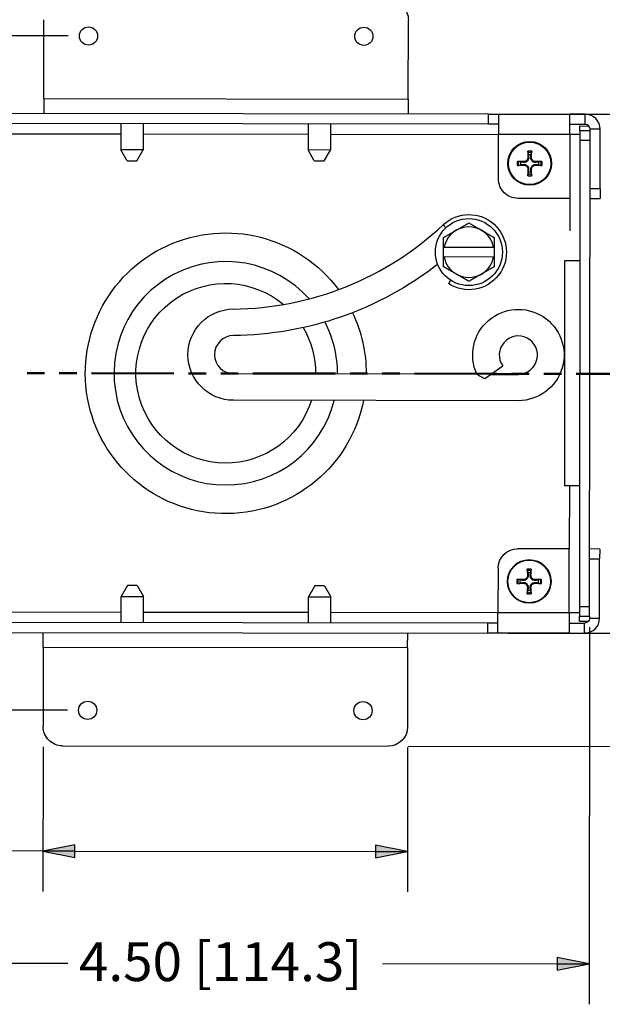
# Paper-space layout 'Sheet 1' of a CAD drawing. Units: inches. Extents: x 0.1 to 16.4, y 0 to 10.4.
# Drawn here: x 8.6 to 10.4, y 5.7 to 8.8 of the extents above; entities that cross this region are included whole.
import ezdxf

# ---------------------------------------------------------------- set-up
doc = ezdxf.new("R2010")
doc.units = ezdxf.units.IN
doc.header["$MEASUREMENT"] = 0
doc.linetypes.add('Dashed Space', pattern=[0.359055, 0.179528, -0.179528])
doc.linetypes.add('Double Dash Chain', pattern=[0.673228, 0.359055, -0.044882, 0.089764, -0.044882, 0.089764, -0.044882])
for name, color, linetype, lineweight in [('Dimension (ANSI)', 7, 'Continuous', 25), ('Section Line (ANSI)', 7, 'Double Dash Chain', 50), ('Visible (ANSI)', 7, 'Continuous', 50), ('Visible Narrow (ANSI)', 7, 'Continuous', 35)]:
    doc.layers.add(name, color=color, linetype=linetype, lineweight=lineweight)
doc.styles.get("Standard").update_dxf_attribs({"font": 'tahoma.ttf'})

psp = doc.layouts.new('Sheet 1')

# ---------------------------------------------------------------- linework, layer by layer
at = {"layer": 'Dimension (ANSI)'}
for p, q in [((8.7814, 8.7394), (7.3329, 8.7394)), ((10.1411, 8.4979), (11.0697, 8.4968)), ((10.3904, 6.9138), (10.389, 5.749)), ((10.1392, 6.8954), (11.0678, 6.8943)), ((8.7789, 6.6569), (7.3329, 6.6569)), ((8.7037, 6.5446), (8.7032, 6.0973)), ((9.8287, 6.5433), (9.8282, 6.0959)), ((9.8312, 6.5458), (11.7048, 6.5435)), ((8.8018, 6.2419), (8.7034, 6.2223)), ((8.8018, 6.2025), (8.8018, 6.2419)), ((9.73, 6.2407), (9.7299, 6.2014)), ((9.8284, 6.2209), (9.73, 6.2407)), ((8.7034, 6.2223), (7.9813, 6.2232)), ((8.7034, 6.2223), (8.8018, 6.2025)), ((8.8018, 6.2222), (8.7034, 6.2223)), ((8.8018, 6.2222), (9.7299, 6.2211)), ((9.7299, 6.2211), (9.8284, 6.2209)), ((9.7299, 6.2014), (9.8284, 6.2209)), ((8.2401, 5.8766), (8.7798, 5.8759)), ((9.7511, 5.8747), (10.2908, 5.8741)), ((10.2908, 5.8938), (10.2907, 5.8544)), ((10.2907, 5.8544), (10.3892, 5.874)), ((10.3892, 5.874), (10.2908, 5.8938)), ((10.2908, 5.8741), (10.3892, 5.874))]:
    psp.add_line(p, q, dxfattribs=at)
at = {"layer": 'Dimension (ANSI)', "linetype": 'Continuous'}
for points in [[(8.8018, 6.2419), (8.8018, 6.2223), (8.7034, 6.2223)], [(9.73, 6.2407), (9.8284, 6.2209), (9.7299, 6.2209)], [(8.7034, 6.2223), (8.8018, 6.2223), (8.8018, 6.2025)], [(9.7299, 6.2209), (9.8284, 6.2209), (9.7299, 6.2014)], [(10.2908, 5.874), (10.3892, 5.874), (10.2907, 5.8544)], [(10.2908, 5.8938), (10.3892, 5.874), (10.2908, 5.874)]]:
    psp.add_solid(points, dxfattribs=at)
at = {"layer": 'Section Line (ANSI)', "linetype": 'Continuous'}
for p, q in [((8.6541, 7.6981), (8.7083, 7.698)), ((8.7535, 7.698), (8.8077, 7.6979)), ((8.8529, 7.6978), (9.1075, 7.6975)), ((9.1527, 7.6975), (9.207, 7.6974)), ((9.2522, 7.6974), (9.3064, 7.6973)), ((9.3516, 7.6972), (9.6062, 7.6969)), ((9.6514, 7.6969), (9.7056, 7.6968)), ((9.7508, 7.6968), (9.8051, 7.6967)), ((9.8503, 7.6966), (10.1048, 7.6963)), ((10.15, 7.6963), (10.2043, 7.6962)), ((10.2495, 7.6962), (10.3037, 7.6961)), ((10.3489, 7.696), (10.6035, 7.6957))]:
    psp.add_line(p, q, dxfattribs=at)
at = {"layer": 'Visible (ANSI)', "lineweight": 25}
for p, q in [((8.7062, 8.5459), (8.7064, 8.7896)), ((9.8312, 8.5445), (9.8314, 8.7883)), ((8.7062, 8.5459), (8.7061, 8.4996)), ((9.8312, 8.5445), (9.8311, 8.4983)), ((10.0786, 8.498), (8.4586, 8.4999)), ((10.0786, 8.4667), (8.4586, 8.4687)), ((8.9436, 8.4681), (8.9435, 8.3878)), ((9.0126, 8.468), (9.0125, 8.3878)), ((9.5216, 8.4674), (9.5215, 8.3872)), ((9.5906, 8.4673), (9.5905, 8.3871)), ((10.361, 8.4164), (10.3593, 6.9764)), ((10.3905, 6.9763), (10.3923, 8.4163)), ((8.9629, 8.3541), (8.9435, 8.3878)), ((9.0125, 8.3878), (8.9435, 8.3878)), ((8.9929, 8.354), (9.0125, 8.3878)), ((9.5409, 8.3534), (9.5215, 8.3872)), ((9.5905, 8.3871), (9.5215, 8.3872)), ((9.5709, 8.3533), (9.5905, 8.3871)), ((8.9629, 8.3541), (8.9929, 8.354)), ((9.5409, 8.3534), (9.5709, 8.3533)), ((9.9401, 8.0569), (9.9401, 8.0869)), ((9.9416, 8.0869), (10.0946, 8.0867)), ((10.0961, 8.0867), (10.0961, 8.0567)), ((10.0946, 8.0567), (9.9415, 8.0569)), ((10.3138, 8.0452), (10.313, 7.3502)), ((9.9618, 7.9849), (9.955, 7.9744)), ((10.0429, 7.6953), (9.2918, 7.6962)), ((10.0671, 7.6812), (10.1227, 7.7202)), ((10.1708, 7.6131), (9.2917, 7.6142)), ((8.9643, 7.042), (8.9448, 7.0083)), ((8.9943, 7.042), (8.9643, 7.042)), ((8.9943, 7.042), (9.0138, 7.0082)), ((9.5423, 7.0414), (9.5228, 7.0076)), ((9.5723, 7.0413), (9.5423, 7.0414)), ((9.5723, 7.0413), (9.5918, 7.0075)), ((8.9447, 6.9281), (8.9448, 7.0083)), ((8.9448, 7.0083), (9.0138, 7.0082)), ((9.0137, 6.928), (9.0138, 7.0082)), ((9.5227, 6.9274), (9.5228, 7.0076)), ((9.5228, 7.0076), (9.5918, 7.0075)), ((9.5917, 6.9273), (9.5918, 7.0075)), ((8.4567, 6.9287), (10.0767, 6.9267)), ((8.4567, 6.8974), (10.0767, 6.8955)), ((8.7041, 6.8509), (8.7042, 6.8971)), ((9.8291, 6.8495), (9.8292, 6.8958)), ((8.7041, 6.8509), (8.7038, 6.6071)), ((9.8291, 6.8495), (9.8288, 6.6058)), ((8.7638, 6.547), (9.7687, 6.5458))]:
    psp.add_line(p, q, dxfattribs=at)
at = {"layer": 'Visible (ANSI)', "lineweight": 25, "ltscale": 0.058023}
for p, q in [((10.0786, 8.4667), (10.0786, 8.498)), ((10.0786, 8.498), (10.1098, 8.4979)), ((10.1098, 8.4667), (10.0786, 8.4667)), ((10.361, 8.4351), (10.3298, 8.4352)), ((10.3923, 8.4463), (10.361, 8.4464)), ((10.392, 8.2376), (10.4233, 8.2375)), ((10.422, 7.155), (10.3907, 7.1551)), ((10.3592, 6.9576), (10.328, 6.9577)), ((10.3905, 6.9463), (10.3592, 6.9464)), ((10.0767, 6.8955), (10.0767, 6.9267)), ((10.0767, 6.9267), (10.108, 6.9267)), ((10.1079, 6.8954), (10.0767, 6.8955))]:
    psp.add_line(p, q, dxfattribs=at)
at = {"layer": 'Visible (ANSI)', "lineweight": 25, "ltscale": 0.116045}
for p, q in [((10.1098, 8.4979), (10.1098, 8.4354)), ((10.3298, 8.4352), (10.3298, 8.4977)), ((10.1079, 6.8954), (10.108, 6.9579)), ((10.328, 6.9577), (10.3279, 6.8952))]:
    psp.add_line(p, q, dxfattribs=at)
at = {"layer": 'Visible (ANSI)', "lineweight": 25, "ltscale": 0.40848}
for p, q in [((10.1098, 8.4979), (10.3298, 8.4977)), ((10.3279, 6.8952), (10.1079, 6.8954))]:
    psp.add_line(p, q, dxfattribs=at)
at = {"layer": 'Visible (ANSI)', "lineweight": 25, "ltscale": 0.088194}
for p, q in [((10.3773, 8.4976), (10.3298, 8.4977)), ((10.3773, 8.4663), (10.3298, 8.4664)), ((10.328, 6.9264), (10.3755, 6.9264)), ((10.3279, 6.8952), (10.3754, 6.8951))]:
    psp.add_line(p, q, dxfattribs=at)
at = {"layer": 'Visible (ANSI)', "lineweight": 25, "ltscale": 0.027851}
for p, q in [((10.3773, 8.4976), (10.3923, 8.4976)), ((10.361, 8.4464), (10.3611, 8.4614)), ((10.3592, 6.9314), (10.3592, 6.9464)), ((10.3904, 6.8951), (10.3754, 6.8951))]:
    psp.add_line(p, q, dxfattribs=at)
at = {"layer": 'Visible (ANSI)', "lineweight": 25, "ltscale": 0.004642}
for p, q in [((10.3923, 8.4976), (10.3923, 8.4951)), ((10.3904, 6.8976), (10.3904, 6.8951))]:
    psp.add_line(p, q, dxfattribs=at)
at = {"layer": 'Visible (ANSI)', "lineweight": 25, "ltscale": 0.050931}
for p, q in [((10.3611, 8.4614), (10.3885, 8.4613)), ((10.3866, 6.9313), (10.3592, 6.9314))]:
    psp.add_line(p, q, dxfattribs=at)
at = {"layer": 'Visible (ANSI)', "lineweight": 25, "ltscale": 0.2553}
for p, q in [((10.1096, 8.2979), (10.1098, 8.4354)), ((10.1082, 7.0954), (10.108, 6.9579))]:
    psp.add_line(p, q, dxfattribs=at)
at = {"layer": 'Visible (ANSI)', "lineweight": 25, "ltscale": 0.366703}
for p, q in [((10.3298, 8.4352), (10.3295, 8.2377)), ((10.328, 6.9577), (10.3282, 7.1552))]:
    psp.add_line(p, q, dxfattribs=at)
at = {"layer": 'Visible (ANSI)', "lineweight": 25, "ltscale": 0.055702}
for p, q in [((10.361, 8.4464), (10.361, 8.4164)), ((10.3923, 8.4163), (10.3923, 8.4463)), ((10.4233, 8.2675), (10.4233, 8.2375)), ((10.422, 7.155), (10.4219, 7.125)), ((10.3593, 6.9764), (10.3592, 6.9464)), ((10.3905, 6.9463), (10.3905, 6.9763))]:
    psp.add_line(p, q, dxfattribs=at)
at = {"layer": 'Visible (ANSI)', "lineweight": 25, "ltscale": 0.009284}
for p, q in [((10.3923, 8.4463), (10.3923, 8.4513)), ((10.3905, 6.9463), (10.3905, 6.9413))]:
    psp.add_line(p, q, dxfattribs=at)
at = {"layer": 'Visible (ANSI)', "lineweight": 25, "ltscale": 0.341173}
for p, q in [((10.4233, 8.2675), (10.4235, 8.4513)), ((10.4217, 6.9413), (10.4219, 7.125))]:
    psp.add_line(p, q, dxfattribs=at)
at = {"layer": 'Visible (ANSI)', "lineweight": 25, "ltscale": 0.297076}
for p, q in [((10.3295, 8.2377), (10.1695, 8.2378)), ((10.3282, 7.1552), (10.1682, 7.1553))]:
    psp.add_line(p, q, dxfattribs=at)
at = {"layer": 'Visible (ANSI)', "linetype": 'Dashed Space', "lineweight": 25, "ltscale": 0.086802}
psp.add_line((10.3606, 8.0451), (10.3138, 8.0452), dxfattribs=at)
at = {"layer": 'Visible (ANSI)'}
psp.add_line((10.1709, 7.6951), (10.0872, 7.6952), dxfattribs=at)
at = {"layer": 'Visible (ANSI)', "lineweight": 25, "ltscale": 0.086802}
psp.add_line((10.3597, 7.3501), (10.313, 7.3502), dxfattribs=at)
at = {"layer": 'Visible (ANSI)', "lineweight": 25}
for centre, radius in [((8.8439, 8.7394), 0.0281), ((9.6939, 8.7384), 0.0281), ((10.2059, 8.3458), 0.0675), ((10.0181, 8.0718), 0.1035), ((10.2044, 7.0548), 0.0675), ((8.8414, 6.6569), 0.0281), ((9.6914, 6.6559), 0.0281)]:
    psp.add_circle(centre, radius, dxfattribs=at)
at = {"layer": 'Visible (ANSI)', "lineweight": 25, "extrusion": (0, 0, -1)}
for centre, radius, start, end in [((-9.7714, 8.7883), 0.06, 90.0689, 180.0689), ((-10.2059, 8.3458), 0.0276, 81.4985, 98.6394), ((-10.2059, 8.3458), 0.0276, 351.4985, 8.6394), ((-10.2059, 8.3458), 0.0276, 171.4985, 188.6394), ((-10.2059, 8.3458), 0.0276, 261.4985, 278.6394), ((-10.0181, 8.0718), 0.116, 46.7785, 302.9317), ((-9.2676, 7.6977), 0.4335, 191.1695, 143.4065), ((-9.2819, 8.8551), 1.041, 232.0751, 269.4805), ((-9.2676, 7.6977), 0.2773, 197.5889, 129.9482), ((-10.171, 7.7541), 0.141, 335.3328, 270.0689), ((-9.2919, 7.7552), 0.141, 270.0689, 89.4805), ((-10.2044, 7.0548), 0.0276, 351.4985, 8.6394), ((-10.2044, 7.0548), 0.0276, 81.4985, 98.6394), ((-10.2044, 7.0548), 0.0276, 171.4985, 188.6394), ((-10.2044, 7.0548), 0.0276, 261.4985, 278.6394), ((-8.7638, 6.607), 0.06, 270.0689, 0.0689), ((-9.7688, 6.6058), 0.06, 180.0689, 270.0689)]:
    psp.add_arc(centre, radius, start, end, dxfattribs=at)
at = {"layer": 'Visible (ANSI)', "lineweight": 25, "ltscale": 0.13489}
for centre, start, end in [((10.3773, 8.4513), 359.9311, 89.9311), ((10.3755, 6.9414), 269.9311, 359.9311)]:
    psp.add_arc(centre, 0.0463, start, end, dxfattribs=at)
at = {"layer": 'Visible (ANSI)', "lineweight": 25, "ltscale": 0.043748}
psp.add_arc((10.3773, 8.4513), 0.015, 359.9311, 89.9311, dxfattribs=at)
at = {"layer": 'Visible (ANSI)', "lineweight": 25, "ltscale": 0.174992, "extrusion": (0, 0, -1)}
for centre, start, end in [((-10.1696, 8.2978), 270.0689, 0.0689), ((-10.1682, 7.0953), 0.0689, 90.0689)]:
    psp.add_arc(centre, 0.06, start, end, dxfattribs=at)
at = {"layer": 'Visible (ANSI)', "lineweight": 25}
for centre, radius, start, end in [((9.2819, 8.8551), 0.959, 270.5195, 313.2215), ((10.0181, 8.0718), 0.078, 59.9311, 119.9311), ((10.0181, 8.0718), 0.078, 119.9311, 168.8436), ((10.0181, 8.0718), 0.078, 11.0186, 59.9311), ((9.2676, 7.6977), 0.345, 41.7613, 345.9311), ((10.0181, 8.0718), 0.078, 191.0186, 239.9311), ((10.0181, 8.0718), 0.078, 299.9311, 348.8436), ((10.0181, 8.0718), 0.078, 239.9311, 299.9311), ((9.2919, 7.7552), 0.059, 90.5195, 269.9311), ((10.171, 7.7541), 0.059, 269.9311, 215.0885)]:
    psp.add_arc(centre, radius, start, end, dxfattribs=at)
at = {"layer": 'Visible (ANSI)', "lineweight": 25, "ltscale": 0.362778, "extrusion": (0, 0, -1)}
psp.add_arc((-9.2676, 7.6977), 0.4335, 154.4381, 180.2623, dxfattribs=at)
at = {"layer": 'Visible (ANSI)', "lineweight": 25, "ltscale": 0.308901}
psp.add_arc((9.2676, 7.6977), 0.345, 359.6881, 27.3178, dxfattribs=at)
at = {"layer": 'Visible (ANSI)', "lineweight": 25, "ltscale": 0.277879, "extrusion": (0, 0, -1)}
psp.add_arc((-9.2676, 7.6977), 0.2773, 149.4428, 180.3712, dxfattribs=at)
at = {"layer": 'Visible (ANSI)', "lineweight": 25, "ltscale": 0.043748, "extrusion": (0, 0, -1)}
psp.add_arc((-10.3755, 6.9414), 0.015, 180.0689, 270.0689, dxfattribs=at)
at = {"layer": 'Visible (ANSI)', "lineweight": 25}
for centre, major_axis, start_param, end_param in [((10.2091, 8.346), (0.0055, -0.0875), 4.261039, 4.4898), ((10.2028, 8.346), (0.0057, 0.0875), 4.934978, 5.163739), ((10.2057, 8.3427), (-0.0875, 0.0057), 4.934978, 5.163739), ((10.2057, 8.349), (0.0875, 0.0055), 4.261039, 4.4898), ((10.2061, 8.3427), (-0.0875, -0.0055), 4.261039, 4.4898), ((10.2061, 8.349), (0.0875, -0.0057), 4.934978, 5.163739), ((10.2091, 8.3456), (-0.0057, -0.0875), 4.934978, 5.163739), ((10.2028, 8.3456), (-0.0055, 0.0875), 4.261039, 4.4898), ((10.2075, 7.055), (0.0055, -0.0875), 4.261039, 4.4898), ((10.2012, 7.055), (0.0057, 0.0875), 4.934978, 5.163739), ((10.2042, 7.0517), (-0.0875, 0.0057), 4.934978, 5.163739), ((10.2046, 7.0517), (-0.0875, -0.0055), 4.261039, 4.4898), ((10.2042, 7.058), (0.0875, 0.0055), 4.261039, 4.4898), ((10.2075, 7.0546), (-0.0057, -0.0875), 4.934978, 5.163739), ((10.2012, 7.0546), (-0.0055, 0.0875), 4.261039, 4.4898), ((10.2046, 7.058), (0.0875, -0.0057), 4.934978, 5.163739)]:
    psp.add_ellipse(centre, major_axis=major_axis, ratio=0.087156, start_param=start_param, end_param=end_param, dxfattribs=at)
for points, knots in [([(10.2027, 8.365), (10.2029, 8.3631), (10.2028, 8.361), (10.2019, 8.358), (10.2014, 8.357), (10.2002, 8.3549), (10.1995, 8.354), (10.1978, 8.3522), (10.1968, 8.3515), (10.1948, 8.3503), (10.1937, 8.3499), (10.1907, 8.349), (10.1886, 8.3488), (10.1867, 8.349)], [0.3400621, 0.3400621, 0.3400621, 0.3400621, 0.3728415, 0.3728415, 0.3915916, 0.3915916, 0.4103416, 0.4103416, 0.4290917, 0.4290917, 0.4478417, 0.4478417, 0.4806211, 0.4806211, 0.4806211, 0.4806211]), ([(10.2004, 8.3649), (10.2005, 8.3633), (10.2003, 8.3616), (10.1991, 8.3584), (10.1982, 8.3569), (10.1961, 8.3545), (10.1947, 8.3534), (10.1917, 8.3519), (10.1901, 8.3515), (10.188, 8.3513), (10.1874, 8.3513), (10.1869, 8.3514)], [0, 0, 0, 0, 0.0244853, 0.0244853, 0.0489707, 0.0489707, 0.0733441, 0.0733441, 0.0977174, 0.0977174, 0.1059587, 0.1059587, 0.1059587, 0.1059587]), ([(10.2002, 8.38), (10.2001, 8.3802), (10.2001, 8.3803), (10.2, 8.3808), (10.2, 8.3811), (10.1999, 8.3818), (10.1999, 8.3822), (10.1998, 8.3829), (10.1998, 8.3833), (10.1998, 8.3836), (10.1998, 8.3837), (10.1998, 8.3837)], [0.04854437, 0.04854437, 0.04854437, 0.04854437, 0.05284301, 0.05284301, 0.05810894, 0.05810894, 0.06340254, 0.06340254, 0.06870047, 0.06870047, 0.06955036, 0.06955036, 0.06955036, 0.06955036]), ([(10.2251, 8.349), (10.2232, 8.3488), (10.2212, 8.349), (10.2181, 8.3499), (10.2171, 8.3503), (10.215, 8.3515), (10.2141, 8.3522), (10.2124, 8.354), (10.2116, 8.3549), (10.2105, 8.3569), (10.21, 8.358), (10.2091, 8.361), (10.2089, 8.3631), (10.2092, 8.365)], [0.3400621, 0.3400621, 0.3400621, 0.3400621, 0.3728415, 0.3728415, 0.3915916, 0.3915916, 0.4103416, 0.4103416, 0.4290917, 0.4290917, 0.4478417, 0.4478417, 0.4806211, 0.4806211, 0.4806211, 0.4806211]), ([(10.225, 8.3513), (10.2234, 8.3512), (10.2217, 8.3515), (10.2185, 8.3526), (10.217, 8.3535), (10.2146, 8.3556), (10.2136, 8.357), (10.2121, 8.36), (10.2116, 8.3617), (10.2114, 8.3638), (10.2114, 8.3643), (10.2115, 8.3648)], [0, 0, 0, 0, 0.0244853, 0.0244853, 0.0489707, 0.0489707, 0.0733441, 0.0733441, 0.0977174, 0.0977174, 0.1059587, 0.1059587, 0.1059587, 0.1059587]), ([(10.2121, 8.3837), (10.2121, 8.3837), (10.2121, 8.3836), (10.2121, 8.3833), (10.2121, 8.3828), (10.212, 8.3822), (10.212, 8.3817), (10.2119, 8.3811), (10.2119, 8.3808), (10.2118, 8.3803), (10.2118, 8.3801), (10.2118, 8.38)], [0.0150618, 0.0150618, 0.0150618, 0.0150618, 0.01591169, 0.01591169, 0.02120962, 0.02120962, 0.02650322, 0.02650322, 0.03176915, 0.03176915, 0.03606779, 0.03606779, 0.03606779, 0.03606779]), ([(10.168, 8.352), (10.168, 8.352), (10.1681, 8.352), (10.1685, 8.352), (10.1689, 8.352), (10.1696, 8.3519), (10.17, 8.3519), (10.1706, 8.3518), (10.171, 8.3518), (10.1714, 8.3517), (10.1716, 8.3517), (10.1717, 8.3516)], [0.0150618, 0.0150618, 0.0150618, 0.0150618, 0.01591169, 0.01591169, 0.02120962, 0.02120962, 0.02650322, 0.02650322, 0.03176915, 0.03176915, 0.03606779, 0.03606779, 0.03606779, 0.03606779]), ([(10.1717, 8.34), (10.1716, 8.34), (10.1714, 8.34), (10.1709, 8.3399), (10.1706, 8.3399), (10.17, 8.3398), (10.1696, 8.3398), (10.1689, 8.3397), (10.1685, 8.3397), (10.1681, 8.3397), (10.168, 8.3397), (10.168, 8.3397)], [0.04854437, 0.04854437, 0.04854437, 0.04854437, 0.05284301, 0.05284301, 0.05810894, 0.05810894, 0.06340254, 0.06340254, 0.06870047, 0.06870047, 0.06955036, 0.06955036, 0.06955036, 0.06955036]), ([(10.1867, 8.3426), (10.1886, 8.3428), (10.1907, 8.3427), (10.1937, 8.3418), (10.1948, 8.3413), (10.1968, 8.3401), (10.1977, 8.3394), (10.1995, 8.3376), (10.2002, 8.3367), (10.2014, 8.3347), (10.2018, 8.3336), (10.2027, 8.3306), (10.2029, 8.3285), (10.2027, 8.3266)], [0.3400621, 0.3400621, 0.3400621, 0.3400621, 0.3728415, 0.3728415, 0.3915916, 0.3915916, 0.4103416, 0.4103416, 0.4290917, 0.4290917, 0.4478417, 0.4478417, 0.4806211, 0.4806211, 0.4806211, 0.4806211]), ([(10.1869, 8.3403), (10.1884, 8.3404), (10.1901, 8.3401), (10.1933, 8.339), (10.1948, 8.3381), (10.1972, 8.336), (10.1983, 8.3346), (10.1998, 8.3316), (10.2002, 8.3299), (10.2004, 8.3279), (10.2004, 8.3273), (10.2004, 8.3268)], [0, 0, 0, 0, 0.0245201, 0.0245201, 0.0490401, 0.0490401, 0.0733788, 0.0733788, 0.0977174, 0.0977174, 0.1059587, 0.1059587, 0.1059587, 0.1059587]), ([(10.2091, 8.3266), (10.2089, 8.3285), (10.2091, 8.3306), (10.21, 8.3336), (10.2104, 8.3347), (10.2116, 8.3367), (10.2123, 8.3376), (10.2141, 8.3394), (10.215, 8.3401), (10.2171, 8.3413), (10.2181, 8.3417), (10.2212, 8.3426), (10.2232, 8.3428), (10.2251, 8.3426)], [0.3400621, 0.3400621, 0.3400621, 0.3400621, 0.3728415, 0.3728415, 0.3915916, 0.3915916, 0.4103416, 0.4103416, 0.4290917, 0.4290917, 0.4478417, 0.4478417, 0.4806211, 0.4806211, 0.4806211, 0.4806211]), ([(10.2114, 8.3268), (10.2113, 8.3283), (10.2116, 8.33), (10.2127, 8.3332), (10.2136, 8.3347), (10.2157, 8.3371), (10.2171, 8.3382), (10.2201, 8.3397), (10.2218, 8.3401), (10.2239, 8.3403), (10.2244, 8.3403), (10.225, 8.3403)], [0, 0, 0, 0, 0.0245201, 0.0245201, 0.0490401, 0.0490401, 0.0733788, 0.0733788, 0.0977174, 0.0977174, 0.1059587, 0.1059587, 0.1059587, 0.1059587]), ([(10.2401, 8.3516), (10.2403, 8.3516), (10.2405, 8.3516), (10.2409, 8.3517), (10.2412, 8.3517), (10.2419, 8.3518), (10.2423, 8.3518), (10.243, 8.3519), (10.2434, 8.3519), (10.2438, 8.3519), (10.2438, 8.3519), (10.2439, 8.3519)], [0.04854437, 0.04854437, 0.04854437, 0.04854437, 0.05284301, 0.05284301, 0.05810894, 0.05810894, 0.06340254, 0.06340254, 0.06870047, 0.06870047, 0.06955036, 0.06955036, 0.06955036, 0.06955036]), ([(10.2438, 8.3396), (10.2438, 8.3396), (10.2437, 8.3396), (10.2434, 8.3396), (10.243, 8.3396), (10.2423, 8.3397), (10.2419, 8.3397), (10.2412, 8.3398), (10.2409, 8.3398), (10.2404, 8.3399), (10.2402, 8.3399), (10.2401, 8.34)], [0.0150618, 0.0150618, 0.0150618, 0.0150618, 0.01591169, 0.01591169, 0.02120962, 0.02120962, 0.02650322, 0.02650322, 0.03176915, 0.03176915, 0.03606779, 0.03606779, 0.03606779, 0.03606779]), ([(10.1997, 8.3079), (10.1997, 8.3079), (10.1997, 8.308), (10.1997, 8.3084), (10.1998, 8.3088), (10.1998, 8.3095), (10.1998, 8.3099), (10.1999, 8.3105), (10.1999, 8.3108), (10.2, 8.3113), (10.2, 8.3115), (10.2001, 8.3116)], [0.0150618, 0.0150618, 0.0150618, 0.0150618, 0.01591169, 0.01591169, 0.02120962, 0.02120962, 0.02650322, 0.02650322, 0.03176915, 0.03176915, 0.03606779, 0.03606779, 0.03606779, 0.03606779]), ([(10.2117, 8.3116), (10.2117, 8.3115), (10.2117, 8.3113), (10.2118, 8.3108), (10.2118, 8.3105), (10.2119, 8.3098), (10.2119, 8.3094), (10.212, 8.3087), (10.212, 8.3083), (10.212, 8.308), (10.212, 8.3079), (10.212, 8.3079)], [0.04854437, 0.04854437, 0.04854437, 0.04854437, 0.05284301, 0.05284301, 0.05810894, 0.05810894, 0.06340254, 0.06340254, 0.06870047, 0.06870047, 0.06955036, 0.06955036, 0.06955036, 0.06955036]), ([(10.0429, 7.6953), (10.0429, 7.6953), (10.0429, 7.6953), (10.0431, 7.6952), (10.0437, 7.6947), (10.0461, 7.6932), (10.048, 7.692), (10.0533, 7.6888), (10.0573, 7.6865), (10.0638, 7.6829), (10.0654, 7.6821), (10.0671, 7.6812)], [-0.9846834, -0.9846834, -0.9846834, -0.9846834, -0.9702923, -0.9702923, -0.8850027, -0.8850027, -0.7798944, -0.7798944, -0.6368759, -0.6368759, -0.592641, -0.592641, -0.592641, -0.592641]), ([(10.1986, 7.089), (10.1986, 7.0892), (10.1985, 7.0893), (10.1985, 7.0898), (10.1984, 7.0901), (10.1984, 7.0908), (10.1983, 7.0912), (10.1983, 7.0919), (10.1983, 7.0923), (10.1983, 7.0926), (10.1983, 7.0927), (10.1983, 7.0927)], [0.04854437, 0.04854437, 0.04854437, 0.04854437, 0.05284301, 0.05284301, 0.05810894, 0.05810894, 0.06340254, 0.06340254, 0.06870047, 0.06870047, 0.06955036, 0.06955036, 0.06955036, 0.06955036]), ([(10.2106, 7.0927), (10.2106, 7.0927), (10.2106, 7.0926), (10.2105, 7.0923), (10.2105, 7.0918), (10.2105, 7.0912), (10.2104, 7.0907), (10.2104, 7.0901), (10.2103, 7.0898), (10.2103, 7.0893), (10.2102, 7.0891), (10.2102, 7.089)], [0.0150618, 0.0150618, 0.0150618, 0.0150618, 0.01591169, 0.01591169, 0.02120962, 0.02120962, 0.02650322, 0.02650322, 0.03176915, 0.03176915, 0.03606779, 0.03606779, 0.03606779, 0.03606779]), ([(10.1664, 7.061), (10.1665, 7.061), (10.1665, 7.061), (10.1669, 7.061), (10.1673, 7.061), (10.168, 7.0609), (10.1684, 7.0609), (10.1691, 7.0608), (10.1694, 7.0608), (10.1698, 7.0607), (10.17, 7.0607), (10.1702, 7.0606)], [0.0150618, 0.0150618, 0.0150618, 0.0150618, 0.01591169, 0.01591169, 0.02120962, 0.02120962, 0.02650322, 0.02650322, 0.03176915, 0.03176915, 0.03606779, 0.03606779, 0.03606779, 0.03606779]), ([(10.2012, 7.074), (10.2014, 7.0721), (10.2012, 7.0701), (10.2003, 7.067), (10.1999, 7.066), (10.1987, 7.0639), (10.1979, 7.063), (10.1962, 7.0612), (10.1952, 7.0605), (10.1932, 7.0593), (10.1922, 7.0589), (10.1891, 7.058), (10.1871, 7.0578), (10.1852, 7.058)], [0.3400621, 0.3400621, 0.3400621, 0.3400621, 0.3728415, 0.3728415, 0.3915916, 0.3915916, 0.4103416, 0.4103416, 0.4290917, 0.4290917, 0.4478417, 0.4478417, 0.4806211, 0.4806211, 0.4806211, 0.4806211]), ([(10.1989, 7.0739), (10.1989, 7.0723), (10.1987, 7.0706), (10.1976, 7.0674), (10.1967, 7.0659), (10.1946, 7.0635), (10.1932, 7.0624), (10.1902, 7.0609), (10.1885, 7.0605), (10.1864, 7.0603), (10.1859, 7.0603), (10.1853, 7.0604)], [0, 0, 0, 0, 0.0244853, 0.0244853, 0.0489707, 0.0489707, 0.0733441, 0.0733441, 0.0977174, 0.0977174, 0.1059587, 0.1059587, 0.1059587, 0.1059587]), ([(10.2236, 7.058), (10.2216, 7.0578), (10.2196, 7.058), (10.2166, 7.0589), (10.2155, 7.0593), (10.2135, 7.0605), (10.2125, 7.0612), (10.2108, 7.063), (10.2101, 7.0639), (10.2089, 7.0659), (10.2084, 7.067), (10.2076, 7.07), (10.2074, 7.0721), (10.2076, 7.074)], [0.3400621, 0.3400621, 0.3400621, 0.3400621, 0.3728415, 0.3728415, 0.3915916, 0.3915916, 0.4103416, 0.4103416, 0.4290917, 0.4290917, 0.4478417, 0.4478417, 0.4806211, 0.4806211, 0.4806211, 0.4806211]), ([(10.2234, 7.0603), (10.2218, 7.0602), (10.2201, 7.0605), (10.217, 7.0616), (10.2155, 7.0625), (10.2131, 7.0646), (10.212, 7.066), (10.2105, 7.069), (10.2101, 7.0707), (10.2099, 7.0728), (10.2099, 7.0733), (10.2099, 7.0738)], [0, 0, 0, 0, 0.0244853, 0.0244853, 0.0489707, 0.0489707, 0.0733441, 0.0733441, 0.0977174, 0.0977174, 0.1059587, 0.1059587, 0.1059587, 0.1059587]), ([(10.2386, 7.0606), (10.2387, 7.0606), (10.2389, 7.0606), (10.2393, 7.0607), (10.2397, 7.0607), (10.2403, 7.0608), (10.2407, 7.0608), (10.2414, 7.0609), (10.2418, 7.0609), (10.2422, 7.0609), (10.2423, 7.0609), (10.2423, 7.0609)], [0.04854437, 0.04854437, 0.04854437, 0.04854437, 0.05284301, 0.05284301, 0.05810894, 0.05810894, 0.06340254, 0.06340254, 0.06870047, 0.06870047, 0.06955036, 0.06955036, 0.06955036, 0.06955036]), ([(10.1701, 7.049), (10.17, 7.049), (10.1698, 7.049), (10.1694, 7.0489), (10.169, 7.0489), (10.1684, 7.0488), (10.168, 7.0488), (10.1673, 7.0487), (10.1669, 7.0487), (10.1665, 7.0487), (10.1665, 7.0487), (10.1664, 7.0487)], [0.04854437, 0.04854437, 0.04854437, 0.04854437, 0.05284301, 0.05284301, 0.05810894, 0.05810894, 0.06340254, 0.06340254, 0.06870047, 0.06870047, 0.06955036, 0.06955036, 0.06955036, 0.06955036]), ([(10.1852, 7.0516), (10.1871, 7.0518), (10.1891, 7.0517), (10.1921, 7.0508), (10.1932, 7.0503), (10.1952, 7.0491), (10.1962, 7.0484), (10.1979, 7.0466), (10.1986, 7.0457), (10.1998, 7.0437), (10.2003, 7.0426), (10.2012, 7.0396), (10.2013, 7.0375), (10.2011, 7.0356)], [0.3400621, 0.3400621, 0.3400621, 0.3400621, 0.3728415, 0.3728415, 0.3915916, 0.3915916, 0.4103416, 0.4103416, 0.4290917, 0.4290917, 0.4478417, 0.4478417, 0.4806211, 0.4806211, 0.4806211, 0.4806211]), ([(10.1853, 7.0493), (10.1869, 7.0494), (10.1886, 7.0491), (10.1918, 7.048), (10.1933, 7.0471), (10.1957, 7.045), (10.1967, 7.0436), (10.1982, 7.0406), (10.1987, 7.0389), (10.1988, 7.0369), (10.1988, 7.0363), (10.1988, 7.0358)], [0, 0, 0, 0, 0.0245201, 0.0245201, 0.0490401, 0.0490401, 0.0733788, 0.0733788, 0.0977174, 0.0977174, 0.1059587, 0.1059587, 0.1059587, 0.1059587]), ([(10.2076, 7.0356), (10.2073, 7.0375), (10.2075, 7.0396), (10.2084, 7.0426), (10.2089, 7.0437), (10.2101, 7.0457), (10.2108, 7.0466), (10.2125, 7.0484), (10.2135, 7.0491), (10.2155, 7.0503), (10.2166, 7.0507), (10.2196, 7.0516), (10.2216, 7.0518), (10.2236, 7.0516)], [0.3400621, 0.3400621, 0.3400621, 0.3400621, 0.3728415, 0.3728415, 0.3915916, 0.3915916, 0.4103416, 0.4103416, 0.4290917, 0.4290917, 0.4478417, 0.4478417, 0.4806211, 0.4806211, 0.4806211, 0.4806211]), ([(10.2099, 7.0358), (10.2098, 7.0373), (10.21, 7.039), (10.2112, 7.0422), (10.2121, 7.0437), (10.2142, 7.0461), (10.2155, 7.0472), (10.2186, 7.0487), (10.2202, 7.0491), (10.2223, 7.0493), (10.2229, 7.0493), (10.2234, 7.0493)], [0, 0, 0, 0, 0.0245201, 0.0245201, 0.0490401, 0.0490401, 0.0733788, 0.0733788, 0.0977174, 0.0977174, 0.1059587, 0.1059587, 0.1059587, 0.1059587]), ([(10.2423, 7.0486), (10.2422, 7.0486), (10.2422, 7.0486), (10.2418, 7.0486), (10.2414, 7.0486), (10.2407, 7.0487), (10.2403, 7.0487), (10.2397, 7.0488), (10.2393, 7.0488), (10.2389, 7.0489), (10.2387, 7.0489), (10.2386, 7.049)], [0.0150618, 0.0150618, 0.0150618, 0.0150618, 0.01591169, 0.01591169, 0.02120962, 0.02120962, 0.02650322, 0.02650322, 0.03176915, 0.03176915, 0.03606779, 0.03606779, 0.03606779, 0.03606779]), ([(10.1982, 7.0169), (10.1982, 7.0169), (10.1982, 7.017), (10.1982, 7.0174), (10.1982, 7.0178), (10.1982, 7.0185), (10.1983, 7.0189), (10.1983, 7.0195), (10.1984, 7.0198), (10.1985, 7.0203), (10.1985, 7.0205), (10.1985, 7.0206)], [0.0150618, 0.0150618, 0.0150618, 0.0150618, 0.01591169, 0.01591169, 0.02120962, 0.02120962, 0.02650322, 0.02650322, 0.03176915, 0.03176915, 0.03606779, 0.03606779, 0.03606779, 0.03606779]), ([(10.2101, 7.0206), (10.2102, 7.0205), (10.2102, 7.0203), (10.2103, 7.0198), (10.2103, 7.0195), (10.2104, 7.0189), (10.2104, 7.0184), (10.2104, 7.0177), (10.2105, 7.0173), (10.2105, 7.017), (10.2105, 7.0169), (10.2105, 7.0169)], [0.04854437, 0.04854437, 0.04854437, 0.04854437, 0.05284301, 0.05284301, 0.05810894, 0.05810894, 0.06340254, 0.06340254, 0.06870047, 0.06870047, 0.06955036, 0.06955036, 0.06955036, 0.06955036])]:
    psp.add_open_spline(points, degree=3, knots=knots, dxfattribs=at)
for points, weights in [([(10.2002, 8.38), (10.2011, 8.3762), (10.2018, 8.3731)], [1.00192407123, 1.00731929625, 1]), ([(10.2018, 8.3731), (10.2024, 8.3684), (10.2027, 8.365)], [1, 1.20089099637, 1.39845709586]), ([(10.2092, 8.365), (10.2095, 8.3684), (10.2101, 8.3731)], [1.39845709586, 1.20089099637, 1]), ([(10.2101, 8.3731), (10.2108, 8.3762), (10.2118, 8.38)], [1, 1.00731929635, 1.00192407126]), ([(10.1786, 8.35), (10.1755, 8.3507), (10.1717, 8.3516)], [1, 1.00731929616, 1.00192407121]), ([(10.1717, 8.34), (10.1755, 8.341), (10.1786, 8.3417)], [1.00192407124, 1.00731929626, 1]), ([(10.1867, 8.349), (10.1834, 8.3494), (10.1786, 8.35)], [1.39845709586, 1.20089099637, 1]), ([(10.1786, 8.3417), (10.1834, 8.3422), (10.1867, 8.3426)], [1, 1.20089099637, 1.39845709586]), ([(10.2332, 8.3499), (10.2285, 8.3494), (10.2251, 8.349)], [1, 1.20089099637, 1.39845709586]), ([(10.2251, 8.3426), (10.2285, 8.3422), (10.2332, 8.3417)], [1.39845709586, 1.20089099637, 1]), ([(10.2401, 8.3516), (10.2363, 8.3506), (10.2332, 8.3499)], [1.00192407122, 1.00731929619, 1]), ([(10.2332, 8.3417), (10.2363, 8.3409), (10.2401, 8.34)], [1, 1.00731929635, 1.00192407126]), ([(10.2018, 8.3185), (10.201, 8.3154), (10.2001, 8.3116)], [1, 1.0073192962, 1.00192407122]), ([(10.2027, 8.3266), (10.2023, 8.3233), (10.2018, 8.3185)], [1.39845709586, 1.20089099637, 1]), ([(10.21, 8.3185), (10.2095, 8.3233), (10.2091, 8.3266)], [1, 1.20089099637, 1.39845709586]), ([(10.2117, 8.3116), (10.2107, 8.3154), (10.21, 8.3185)], [1.00192407125, 1.00731929631, 1]), ([(9.9792, 8.1394), (9.9973, 8.1498), (10.0182, 8.1618)], [1, 1.0379548493, 1]), ([(10.0182, 8.1618), (10.0391, 8.1498), (10.0572, 8.1393)], [1, 1.0379548493, 1]), ([(9.9401, 8.1169), (9.9611, 8.1289), (9.9792, 8.1394)], [1, 1.0379548493, 1]), ([(10.0572, 8.1393), (10.0753, 8.1288), (10.0961, 8.1167)], [1, 1.0379548493, 1]), ([(9.9401, 8.0869), (9.9401, 8.1009), (9.9401, 8.1169)], [1.0172028611, 1.02478058294, 1]), ([(10.0961, 8.1167), (10.0961, 8.1008), (10.0961, 8.0867)], [1, 1.02478058294, 1.0172028611]), ([(9.9416, 8.0869), (9.9408, 8.0869), (9.9401, 8.0869)], [1, 1.00033799908, 1.00059053028]), ([(10.0961, 8.0867), (10.0954, 8.0867), (10.0946, 8.0867)], [1.00059053028, 1.00033799908, 1]), ([(9.94, 8.0268), (9.9401, 8.0428), (9.9401, 8.0569)], [1, 1.02478058294, 1.0172028611]), ([(9.9401, 8.0569), (9.9408, 8.0569), (9.9415, 8.0569)], [1.00059053028, 1.00033799908, 1]), ([(10.0946, 8.0567), (10.0953, 8.0567), (10.0961, 8.0567)], [1, 1.00033799908, 1.00059053028]), ([(10.0961, 8.0567), (10.0961, 8.0426), (10.096, 8.0267)], [1.0172028611, 1.02478058294, 1]), ([(9.979, 8.0043), (9.9609, 8.0147), (9.94, 8.0268)], [1, 1.0379548493, 1]), ([(10.018, 7.9817), (9.9971, 7.9938), (9.979, 8.0043)], [1, 1.0379548493, 1]), ([(10.057, 8.0042), (10.0389, 7.9938), (10.018, 7.9817)], [1, 1.0379548493, 1]), ([(10.096, 8.0267), (10.0751, 8.0146), (10.057, 8.0042)], [1, 1.0379548493, 1]), ([(10.1986, 7.089), (10.1995, 7.0852), (10.2003, 7.0821)], [1.00192407123, 1.00731929625, 1]), ([(10.2085, 7.0821), (10.2093, 7.0852), (10.2102, 7.089)], [1, 1.00731929635, 1.00192407126]), ([(10.177, 7.059), (10.174, 7.0597), (10.1702, 7.0606)], [1, 1.00731929616, 1.00192407121]), ([(10.1852, 7.058), (10.1818, 7.0584), (10.177, 7.059)], [1.39845709586, 1.20089099637, 1]), ([(10.2003, 7.0821), (10.2008, 7.0774), (10.2012, 7.074)], [1, 1.20089099637, 1.39845709586]), ([(10.2076, 7.074), (10.208, 7.0774), (10.2085, 7.0821)], [1.39845709586, 1.20089099637, 1]), ([(10.2317, 7.0589), (10.2269, 7.0584), (10.2236, 7.058)], [1, 1.20089099637, 1.39845709586]), ([(10.2386, 7.0606), (10.2347, 7.0596), (10.2317, 7.0589)], [1.00192407122, 1.00731929619, 1]), ([(10.1701, 7.049), (10.174, 7.05), (10.177, 7.0507)], [1.00192407124, 1.00731929626, 1]), ([(10.177, 7.0507), (10.1818, 7.0512), (10.1852, 7.0516)], [1, 1.20089099637, 1.39845709586]), ([(10.2002, 7.0275), (10.1995, 7.0244), (10.1985, 7.0206)], [1, 1.0073192962, 1.00192407122]), ([(10.2011, 7.0356), (10.2007, 7.0323), (10.2002, 7.0275)], [1.39845709586, 1.20089099637, 1]), ([(10.2084, 7.0275), (10.2079, 7.0323), (10.2076, 7.0356)], [1, 1.20089099637, 1.39845709586]), ([(10.2101, 7.0206), (10.2092, 7.0244), (10.2084, 7.0275)], [1.00192407125, 1.00731929631, 1]), ([(10.2236, 7.0516), (10.2269, 7.0512), (10.2317, 7.0507)], [1.39845709586, 1.20089099637, 1]), ([(10.2317, 7.0507), (10.2347, 7.0499), (10.2386, 7.049)], [1, 1.00731929635, 1.00192407126])]:
    psp.add_rational_spline(points, weights, degree=2, dxfattribs=at)
at = {"layer": 'Visible Narrow (ANSI)', "lineweight": 25}
for p, q in [((8.7062, 8.5459), (9.8312, 8.5445)), ((10.2004, 8.3649), (10.2027, 8.365)), ((10.2115, 8.3648), (10.2092, 8.365)), ((10.1869, 8.3514), (10.1867, 8.349)), ((10.1869, 8.3403), (10.1867, 8.3426)), ((10.225, 8.3513), (10.2251, 8.349)), ((10.225, 8.3403), (10.2251, 8.3426)), ((10.2004, 8.3268), (10.2027, 8.3266)), ((10.2114, 8.3268), (10.2091, 8.3266)), ((9.9472, 8.1472), (9.9386, 8.1563)), ((10.1853, 7.0604), (10.1852, 7.058)), ((10.1989, 7.0739), (10.2012, 7.074)), ((10.2099, 7.0738), (10.2076, 7.074)), ((10.2234, 7.0603), (10.2236, 7.058)), ((10.1853, 7.0493), (10.1852, 7.0516)), ((10.1988, 7.0358), (10.2011, 7.0356)), ((10.2099, 7.0358), (10.2076, 7.0356)), ((10.2234, 7.0493), (10.2236, 7.0516)), ((9.8291, 6.8495), (8.7041, 6.8509))]:
    psp.add_line(p, q, dxfattribs=at)
at = {"layer": 'Visible Narrow (ANSI)', "lineweight": 25, "ltscale": 0.058023}
for p, q in [((10.3773, 8.4663), (10.3773, 8.4976)), ((10.4235, 8.4513), (10.3923, 8.4513)), ((10.3923, 8.4163), (10.361, 8.4164)), ((10.4233, 8.2675), (10.3921, 8.2676)), ((10.3907, 7.1251), (10.4219, 7.125)), ((10.3905, 6.9763), (10.3593, 6.9764)), ((10.3905, 6.9413), (10.4217, 6.9413)), ((10.3754, 6.8951), (10.3755, 6.9264))]:
    psp.add_line(p, q, dxfattribs=at)
at = {"layer": 'Visible Narrow (ANSI)', "lineweight": 25, "ltscale": 0.958534}
for p, q in [((8.4273, 8.4374), (8.9435, 8.4368)), ((10.108, 6.9579), (9.5917, 6.9585))]:
    psp.add_line(p, q, dxfattribs=at)
at = {"layer": 'Visible Narrow (ANSI)', "lineweight": 25, "ltscale": 0.945073}
for p, q in [((9.0125, 8.4367), (9.5215, 8.4361)), ((9.5227, 6.9586), (9.0137, 6.9592))]:
    psp.add_line(p, q, dxfattribs=at)
at = {"layer": 'Visible Narrow (ANSI)', "lineweight": 25, "ltscale": 0.964105}
for p, q in [((9.5905, 8.436), (10.1098, 8.4354)), ((8.9447, 6.9593), (8.4255, 6.9599))]:
    psp.add_line(p, q, dxfattribs=at)
at = {"layer": 'Visible Narrow (ANSI)', "lineweight": 25, "ltscale": 0.40848}
for p, q in [((10.3298, 8.4352), (10.1098, 8.4354)), ((10.328, 6.9577), (10.108, 6.9579))]:
    psp.add_line(p, q, dxfattribs=at)
at = {"layer": 'Visible Narrow (ANSI)', "linetype": 'Dashed Space', "lineweight": 25, "ltscale": 0.35742}
psp.add_line((10.3295, 8.2377), (10.3293, 8.0452), dxfattribs=at)
at = {"layer": 'Visible Narrow (ANSI)', "lineweight": 25, "ltscale": 0.362061}
psp.add_line((10.3285, 7.3502), (10.3282, 7.1552), dxfattribs=at)
at = {"layer": 'Visible Narrow (ANSI)', "lineweight": 25}
for centre in [(10.2059, 8.3458), (10.2044, 7.0548)]:
    psp.add_circle(centre, 0.0656, dxfattribs=at)
for centre, start, end in [((10.2059, 8.3458), 80.727, 99.1352), ((10.2059, 8.3458), 170.727, 189.1352), ((10.2059, 8.3458), 350.727, 9.1352), ((10.2059, 8.3458), 260.727, 279.1352), ((10.2044, 7.0548), 80.727, 99.1352), ((10.2044, 7.0548), 170.727, 189.1352), ((10.2044, 7.0548), 350.727, 9.1352), ((10.2044, 7.0548), 260.727, 279.1352)]:
    psp.add_arc(centre, 0.0384, start, end, dxfattribs=at)
at = {"layer": 'Visible Narrow (ANSI)', "lineweight": 25, "extrusion": (0, 0, -1)}
for centre, start, end in [((-10.2059, 8.3458), 80.4485, 99.6894), ((-10.2059, 8.3458), 350.4485, 9.6894), ((-10.2059, 8.3458), 170.4485, 189.6894), ((-10.2059, 8.3458), 260.4485, 279.6894), ((-10.2044, 7.0548), 80.4485, 99.6894), ((-10.2044, 7.0548), 350.4485, 9.6894), ((-10.2044, 7.0548), 170.4485, 189.6894), ((-10.2044, 7.0548), 260.4485, 279.6894)]:
    psp.add_arc(centre, 0.0347, start, end, dxfattribs=at)

# ---------------------------------------------------------------- texts
at = {"layer": 'Dimension (ANSI)', "insert": (8.8145, 5.9407), "char_height": 0.12, "attachment_point": 1}
psp.add_mtext('4.50 [114.3]', dxfattribs=at)

doc.saveas('drawing.dxf')
